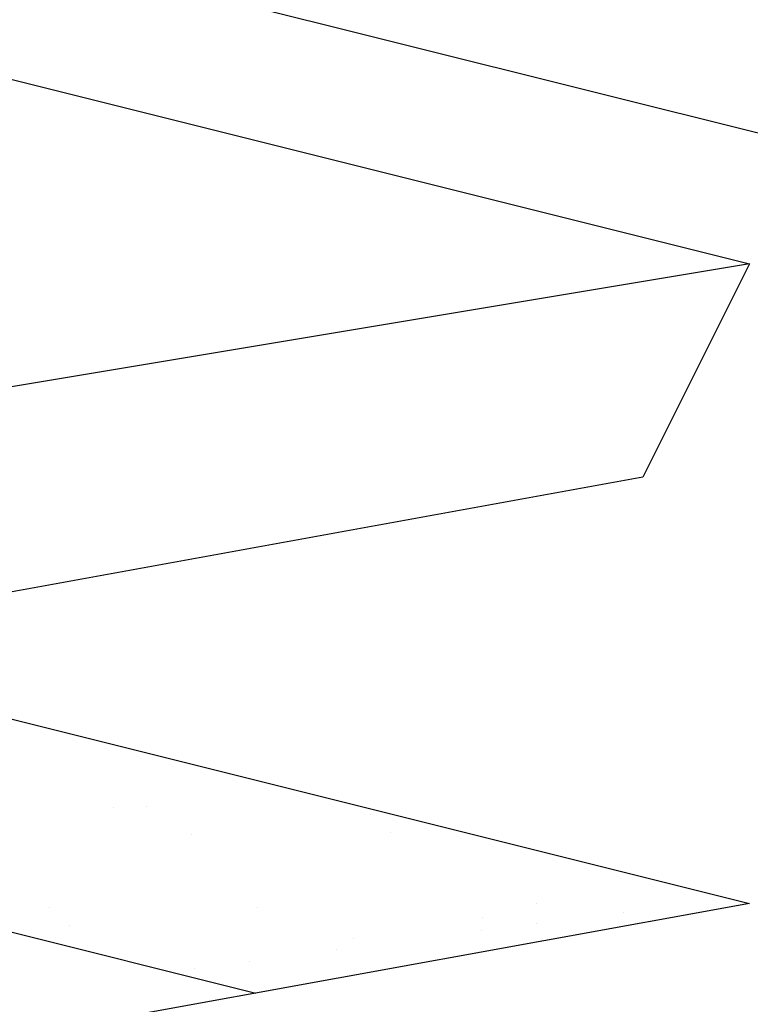
# Model space of a CAD drawing. Extents: x 12 to 253, y 17 to 319.
# Drawn here: x 169 to 176, y 297 to 306 of the extents above; entities that cross this region are included whole.
import ezdxf

# ---------------------------------------------------------------- set-up
doc = ezdxf.new("R2010")
doc.units = 0
doc.header["$MEASUREMENT"] = 0
doc.layers.add('BORDER', color=7, linetype='Continuous')
doc.layers.add('LB1250', color=7, linetype='Continuous')

msp = doc.modelspace()

# ---------------------------------------------------------------- linework, layer by layer
at = {"layer": 'BORDER', "color": 7, "linetype": 'Continuous'}
for p, q in [((170.171, 298.4654), (170.171, 298.4654)), ((170.4784, 298.4748), (170.4784, 298.4748)), ((172.5789, 298.4012), (172.5789, 298.4012)), ((170.9001, 298.2062), (170.9001, 298.2062)), ((172.7632, 298.2323), (172.7632, 298.2323)), ((169.5727, 297.5235), (169.5727, 297.5235)), ((171.5232, 297.5279), (171.5232, 297.5279)), ((174.1408, 297.5612), (174.1408, 297.5612)), ((173.6332, 297.4351), (173.6332, 297.4351)), ((174.9505, 297.4826), (174.9505, 297.4826)), ((169.757, 297.3546), (169.757, 297.3546)), ((174.1375, 297.3756), (174.1375, 297.3756)), ((172.4182, 297.2391), (172.4182, 297.2391)), ((173.617, 297.3071), (173.617, 297.3071)), ((172.2587, 297.1282), (172.2587, 297.1282)), ((171.4457, 297.0212), (171.4457, 297.0212)), ((170.9252, 296.9527), (170.9252, 296.9527))]:
    msp.add_line(p, q, dxfattribs=at)
at = {"layer": 'LB1250', "color": 7, "linetype": 'Continuous'}
for p, q in [((129.1363, 316.5646), (205.1363, 297.5646)), ((168.1363, 305.5646), (176.1363, 303.5646)), ((176.1363, 303.5646), (164.1363, 301.5646)), ((176.1363, 303.5646), (175.1363, 301.5646)), ((175.1363, 301.5646), (164.1363, 299.5646)), ((168.1363, 299.5646), (176.1363, 297.5646)), ((168.1363, 297.5646), (171.5048, 296.7225)), ((176.1363, 297.5646), (170.3469, 296.512))]:
    msp.add_line(p, q, dxfattribs=at)

doc.saveas('drawing.dxf')
